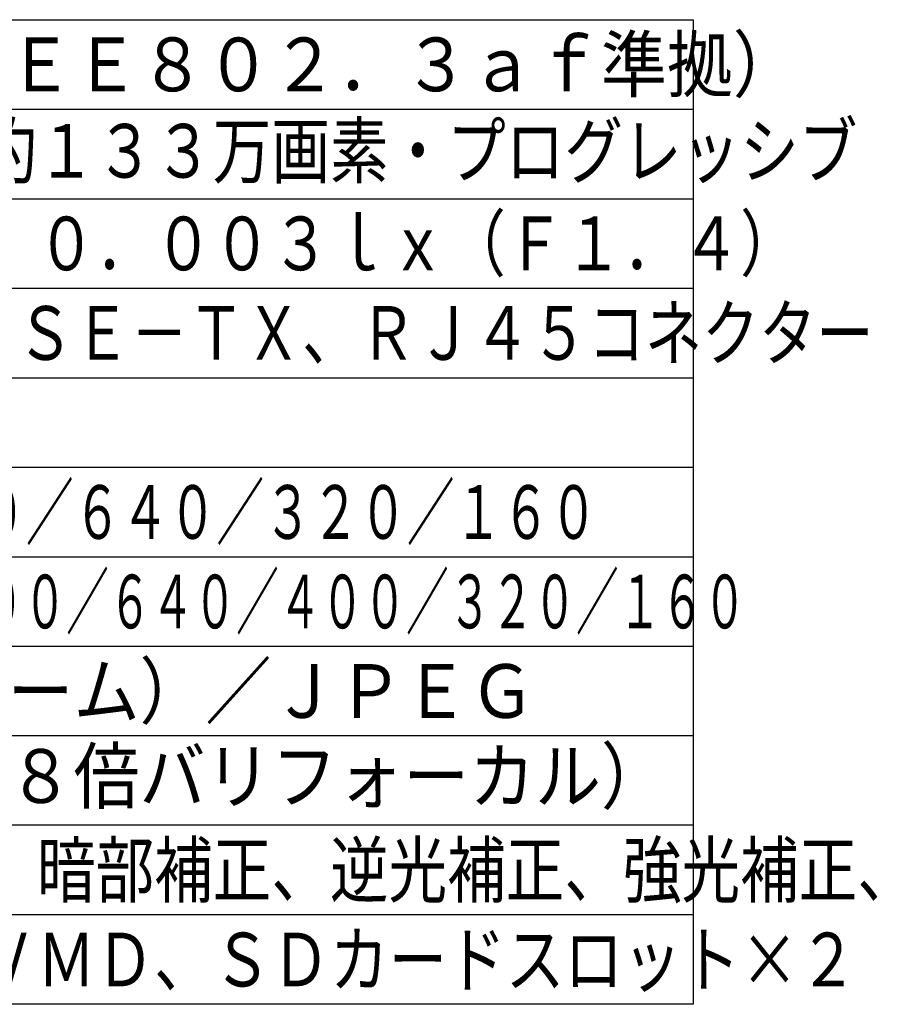
# Model space of a CAD drawing. Units: millimetres. Extents: x -308 to -173, y 257 to 371.
# Drawn here: x -221 to -173, y 257 to 312 of the extents above; entities that cross this region are included whole.
import ezdxf

# ---------------------------------------------------------------- set-up
doc = ezdxf.new("R2010")
doc.units = ezdxf.units.MM
doc.layers.add('MOJI1', color=2, linetype='Continuous')
doc.layers.add('WAKU', color=4, linetype='Continuous')
doc.styles.get("Standard").update_dxf_attribs({"font": 'monotxt.shx', "bigfont": 'bigfont.shx'})

msp = doc.modelspace()

# ---------------------------------------------------------------- linework, layer by layer
at = {"layer": 'WAKU'}
msp.add_line((-308.13062617, 312.49921414), (-183.13062617, 312.49921414), dxfattribs=at)
at = {"layer": 'WAKU', "color": 4}
for p, q in [((-183.13062617, 312.49921414), (-183.13062617, 257.49921414)), ((-183.13062617, 257.49921414), (-308.13062617, 257.49921414))]:
    msp.add_line(p, q, dxfattribs=at)
at = {"layer": 'WAKU', "color": 1}
for p, q in [((-308.13062617, 307.49921414), (-183.13062617, 307.49921414)), ((-308.13062617, 302.49921414), (-183.13062617, 302.49921414)), ((-308.13062617, 297.49921414), (-183.13062617, 297.49921414)), ((-308.13062617, 292.49921414), (-183.13062617, 292.49921414)), ((-308.13062617, 287.49921414), (-183.13062617, 287.49921414)), ((-308.13062617, 282.49921414), (-183.13062617, 282.49921414)), ((-308.13062617, 277.49921414), (-183.13062617, 277.49921414)), ((-183.13062617, 272.49921414), (-308.13062617, 272.49921414)), ((-183.13062617, 267.49921414), (-308.13062617, 267.49921414)), ((-183.13062617, 262.49921414), (-308.13062617, 262.49921414))]:
    msp.add_line(p, q, dxfattribs=at)

# ---------------------------------------------------------------- texts
at = {"layer": 'MOJI1'}
for s, width, p in [('ＤＣ１２Ｖ、ＰｏＥ（ＩＥＥＥ８０２．３ａｆ準拠）', 0.9, (-265.63062617, 308.49921414)), ('１／３型\u3000ＭＯＳセンサー／約１３３万画素・プログレッシブ', 0.8, (-265.63062617, 303.67354073)), ('カラー：０．０１ｌｘ、白黒：０．００３ｌｘ（Ｆ１．４）', 0.8, (-265.63062617, 298.49921414)), ('１０ＢＡＳＥ－Ｔ／１００ＢＡＳＥ－ＴＸ、ＲＪ４５コネクター', 0.78, (-265.63062617, 293.49921414)), ('１．３Ｍ【１６：９】（Ｈ）１２８０／６４０／３２０／１６０', 0.65, (-265.63062617, 283.49921414)), ('１．３Ｍ【４：３】（Ｈ）１２８０／８００／６４０／４００／３２０／１６０', 0.58, (-265.63062617, 278.49921414)), ('Ｈ．２６４（独立４ストリーム）／ＪＰＥＧ', 0.9, (-265.63062617, 273.49921414)), ('ｆ＝２．８～８ｍｍ（２．８倍バリフォーカル）', 0.9, (-265.63062617, 268.74771259)), ('スーパーダイナミックレンジ、暗部補正、逆光補正、強光補正、', 0.8, (-265.63062617, 263.49921414)), ('ＡＢＦ、カラー／白黒切換、ＶＭＤ、ＳＤカードスロット×２', 0.8, (-265.63062617, 258.49921414))]:
    msp.add_text(s, height=3, dxfattribs=dict(at, width=width)).set_placement(p)

doc.saveas('drawing.dxf')
